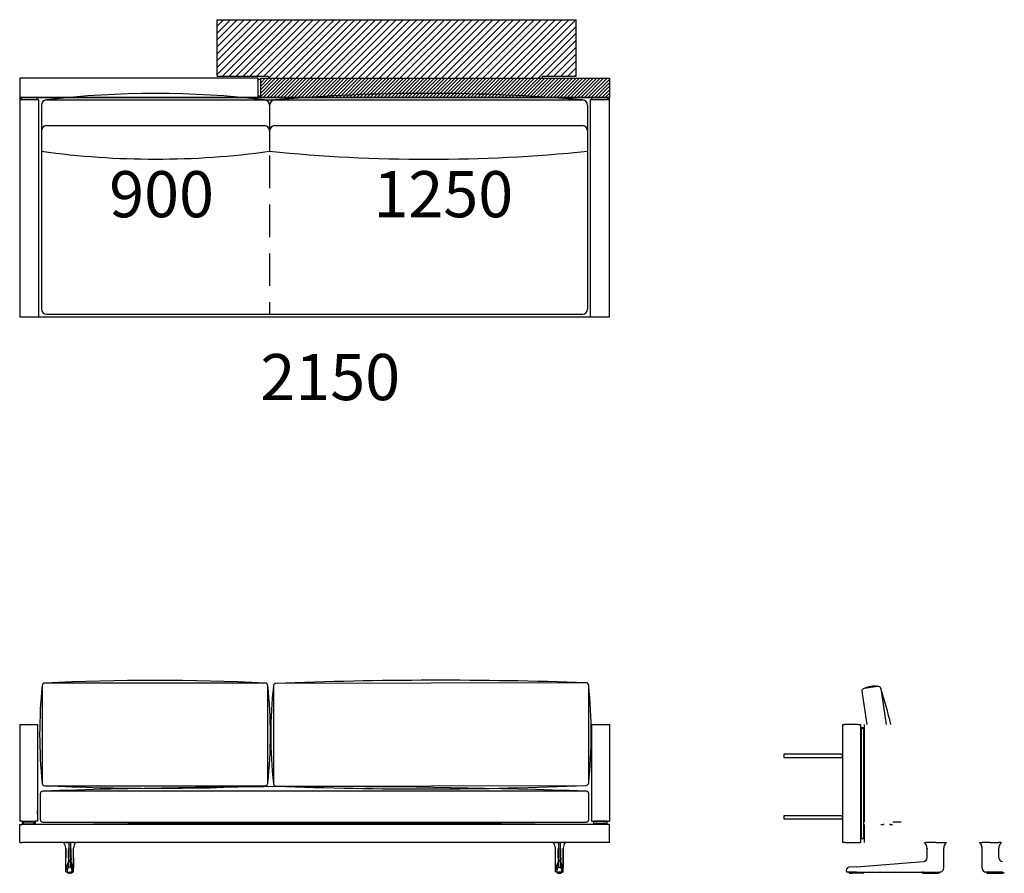
# Model space of a CAD drawing. Units: millimetres. Extents: x -30458 to 183042, y -5974 to 122293.
# Drawn here: x 292 to 4132, y 94648 to 97976 of the extents above; entities that cross this region are included whole.
import ezdxf

# ---------------------------------------------------------------- set-up
doc = ezdxf.new("R2010")
doc.units = ezdxf.units.MM
doc.linetypes.add('DASHDOT', pattern=[18.5, 12, -3, 0.5, -3])
doc.linetypes.add('DASHED', pattern=[19.05, 12.7, -6.35])

msp = doc.modelspace()

# ---------------------------------------------------------------- hatches: boundary and pattern name
h = msp.add_hatch()
h.set_pattern_fill('ANSI31', color=256, scale=6, style=0)
h.set_pattern_definition([(45, (-9739.37, 97413.82), (-13.470384, 13.470384), [])])
h.paths.add_polyline_path([(2461.961, 97755.715), (2461.961, 97975.715), (1061.961, 97975.715), (1061.961, 97755.715), (1258.961, 97755.715, -0.41421356), (1261.961, 97752.715), (1261.961, 97747.715), (2329.961, 97747.715), (2329.961, 97752.715, -0.41421356), (2332.961, 97755.715)])
h = msp.add_hatch()
h.set_pattern_fill('ANSI31', color=256, scale=3, style=0)
h.set_pattern_definition([(45, (-9739.369, 97413.819), (-6.735192, 6.735192), [])])
h.paths.add_polyline_path([(2591.961, 97672.715), (2591.961, 97747.715), (1231.961, 97747.715), (1231.961, 97672.715)])

# ---------------------------------------------------------------- linework, layer by layer
for p, q in [((1061.961, 97755.715), (1061.961, 97975.715)), ((1061.961, 97975.715), (2461.961, 97975.715)), ((2461.961, 97755.715), (2461.961, 97975.715)), ((291.961, 97747.715), (291.961, 97672.715)), ((1221.961, 97747.715), (291.961, 97747.715)), ((1061.961, 97755.715), (1258.961, 97755.715)), ((1221.961, 97672.715), (1221.961, 97747.715)), ((1231.961, 97672.715), (1231.961, 97747.715)), ((1231.961, 97747.715), (2591.961, 97747.715)), ((2332.961, 97755.715), (2461.961, 97755.715)), ((2591.961, 97747.715), (2591.961, 97672.715)), ((291.961, 97672.715), (2591.961, 97672.715)), ((2591.961, 97672.715), (291.961, 97672.715)), ((291.961, 97672.715), (291.961, 96817.715)), ((299.461, 97662.715), (299.461, 97672.715)), ((299.461, 97672.715), (359.461, 97672.715)), ((359.461, 97672.715), (359.461, 97662.715)), ((2524.461, 97662.715), (2524.461, 97672.715)), ((2524.461, 97672.715), (2584.461, 97672.715)), ((2584.461, 97672.715), (2584.461, 97662.715)), ((2591.961, 96817.715), (2591.961, 97672.715)), ((291.961, 97662.715), (291.961, 96817.715)), ((366.961, 97662.715), (291.961, 97662.715)), ((366.961, 96817.715), (366.961, 97662.715)), ((376.961, 97642.715), (376.961, 96847.715)), ((376.961, 97642.715), (376.961, 97462.715)), ((396.961, 97662.715), (1246.961, 97662.715)), ((396.961, 97662.715), (1246.961, 97662.715)), ((396.976, 97662.715), (2486.976, 97662.715)), ((1266.961, 97642.715), (1266.961, 97462.715)), ((1266.961, 97642.715), (1266.961, 97462.715)), ((1286.961, 97662.715), (2486.961, 97662.715)), ((1286.961, 97662.715), (2486.961, 97662.715)), ((2506.961, 97642.715), (2506.961, 96847.715)), ((2506.961, 97642.715), (2506.961, 97462.715)), ((2516.961, 97662.715), (2516.961, 96817.715)), ((2591.961, 97662.715), (2516.961, 97662.715)), ((2591.961, 96817.715), (2591.961, 97662.715)), ((396.961, 97562.715), (1246.961, 97562.715)), ((1286.961, 97562.715), (2486.961, 97562.715)), ((396.961, 96827.715), (2486.961, 96827.715)), ((291.961, 96817.715), (366.961, 96817.715)), ((291.961, 96817.715), (2591.961, 96817.715)), ((2516.961, 96817.715), (2591.961, 96817.715)), ((3639.449, 95376.417), (3585.475, 95368.691)), ((3650.763, 95367.95), (3671.063, 95227.605)), ((3576.995, 95357.364), (3595.713, 95227.605)), ((291.961, 95227.605), (361.961, 95227.605)), ((2521.961, 95227.605), (2591.961, 95227.605)), ((3586.097, 95227.605), (3586.097, 94848.605))]:
    msp.add_line(p, q)
at = {"ltscale": 0.25}
for p, q in [((1231.961, 97742.215), (1221.961, 97742.215)), ((1231.961, 97678.215), (1221.961, 97678.215))]:
    msp.add_line(p, q, dxfattribs=at)
at = {"ltscale": 0.125002}
for p, q in [((1261.961, 97752.715), (1261.961, 97747.715)), ((2329.961, 97752.715), (2329.961, 97747.715))]:
    msp.add_line(p, q, dxfattribs=at)
at = {"linetype": 'DASHED', "ltscale": 10}
msp.add_line((1266.961, 97445.708), (1266.961, 96827.715), dxfattribs=at)
at = {"color": 7}
for p, q in [((291.961, 95227.605), (291.961, 95223.605)), ((291.961, 95223.605), (291.961, 94850.605)), ((291.961, 95223.605), (291.961, 94850.605)), ((361.961, 95227.605), (361.961, 94850.605)), ((361.961, 95223.605), (361.961, 94850.605)), ((2521.961, 95227.605), (2521.961, 94850.605)), ((2521.961, 95223.605), (2521.961, 94850.605)), ((2591.961, 95227.605), (2591.961, 95223.605)), ((2591.961, 95223.605), (2591.961, 94850.605)), ((2591.961, 95223.605), (2591.961, 94850.605)), ((3501.097, 95227.605), (3511.097, 95227.605)), ((3501.097, 95227.605), (3501.097, 94767.605)), ((3561.097, 95227.605), (3511.097, 95227.605)), ((3561.097, 95227.605), (3571.097, 95227.605)), ((3571.097, 95227.605), (3571.097, 94767.605)), ((3575.097, 95216.605), (3575.097, 95213.605)), ((3575.097, 95216.605), (3583.097, 95216.605)), ((3575.097, 94784.605), (3575.097, 95213.605)), ((3575.097, 95213.605), (3583.097, 95213.605)), ((3583.097, 95213.605), (3583.097, 95216.605)), ((3583.097, 95213.605), (3583.097, 94784.605)), ((2591.961, 94900.605), (2591.961, 94872.441)), ((361.961, 94885.605), (361.961, 94891.605)), ((361.961, 94879.605), (361.961, 94885.605)), ((2591.961, 94898.105), (2591.961, 94891.598)), ((2591.961, 94891.598), (2591.961, 94873.105)), ((2591.961, 94872.441), (2591.961, 94870.605)), ((301.961, 94850.605), (291.961, 94850.605)), ((301.961, 94850.605), (291.961, 94850.605)), ((291.961, 94837.605), (301.961, 94837.605)), ((291.961, 94767.605), (291.961, 94837.605)), ((301.961, 94850.605), (351.961, 94850.605)), ((301.961, 94850.605), (351.961, 94850.605)), ((301.961, 94850.604), (301.961, 94848.604)), ((301.961, 94848.605), (301.961, 94840.605)), ((301.961, 94848.605), (304.961, 94848.605)), ((304.961, 94840.605), (301.961, 94840.605)), ((301.961, 94840.604), (301.961, 94837.604)), ((2581.961, 94837.605), (301.961, 94837.605)), ((304.961, 94848.605), (304.961, 94840.605)), ((304.961, 94848.605), (348.961, 94848.605)), ((304.961, 94840.605), (348.961, 94840.605)), ((310.461, 94850.605), (310.461, 94848.605)), ((310.461, 94850.605), (310.461, 94848.605)), ((314.461, 94848.605), (310.461, 94848.605)), ((314.461, 94848.605), (310.461, 94848.605)), ((314.461, 94850.605), (314.461, 94848.605)), ((314.461, 94840.605), (314.461, 94837.605)), ((339.461, 94850.605), (339.461, 94848.605)), ((343.461, 94848.605), (339.461, 94848.605)), ((343.461, 94848.605), (339.461, 94848.605)), ((339.461, 94840.605), (339.461, 94837.605)), ((343.461, 94850.605), (343.461, 94848.605)), ((343.461, 94850.605), (343.461, 94848.605)), ((348.961, 94840.605), (348.961, 94848.605)), ((348.961, 94848.605), (351.961, 94848.605)), ((351.961, 94840.605), (348.961, 94840.605)), ((361.961, 94850.605), (351.961, 94850.605)), ((361.961, 94850.605), (351.961, 94850.605)), ((351.961, 94850.604), (351.961, 94837.604)), ((351.961, 94840.605), (351.961, 94848.605)), ((2521.961, 94850.605), (2531.961, 94850.605)), ((2521.961, 94850.605), (2531.961, 94850.605)), ((2581.961, 94850.605), (2531.961, 94850.605)), ((2581.961, 94850.605), (2531.961, 94850.605)), ((2531.961, 94850.604), (2531.961, 94848.604)), ((2534.961, 94848.605), (2531.961, 94848.605)), ((2531.961, 94840.605), (2531.961, 94848.605)), ((2531.961, 94840.605), (2534.961, 94840.605)), ((2531.961, 94840.604), (2531.961, 94837.604)), ((2534.072, 94837.605), (2534.103, 94837.605)), ((2579.82, 94837.605), (2534.103, 94837.605)), ((2578.961, 94848.605), (2534.961, 94848.605)), ((2578.961, 94840.605), (2534.961, 94840.605)), ((2540.461, 94848.605), (2544.461, 94848.605)), ((2540.461, 94848.605), (2544.461, 94848.605)), ((2569.461, 94848.605), (2573.461, 94848.605)), ((2569.461, 94848.605), (2573.461, 94848.605)), ((2581.961, 94848.605), (2578.961, 94848.605)), ((2578.961, 94840.605), (2581.961, 94840.605)), ((2579.85, 94837.605), (2579.82, 94837.605)), ((2581.961, 94850.605), (2591.961, 94850.605)), ((2581.961, 94850.605), (2591.961, 94850.605)), ((2581.961, 94850.604), (2581.961, 94837.604)), ((2581.961, 94848.605), (2581.961, 94840.605)), ((2591.961, 94837.605), (2581.961, 94837.605)), ((2591.961, 94767.605), (2591.961, 94837.605)), ((3571.097, 94837.605), (3575.097, 94837.605)), ((3583.097, 94848.605), (3583.097, 94840.605)), ((3583.097, 94837.605), (3586.097, 94837.605)), ((3586.097, 94837.605), (3586.097, 94767.605)), ((3650.641, 94837.604), (3650.739, 94837.605)), ((3650.73, 94837.605), (3650.739, 94837.605)), ((3650.739, 94837.605), (3661.095, 94837.605)), ((3661.097, 94840.605), (3661.097, 94837.605)), ((3686.095, 94837.605), (3696.456, 94837.605)), ((3686.097, 94840.605), (3686.097, 94837.605)), ((3696.554, 94837.604), (3696.456, 94837.605)), ((3696.465, 94837.605), (3696.456, 94837.605)), ((3697.097, 94848.605), (3730.097, 94848.605)), ((3697.097, 94848.605), (3730.097, 94848.605)), ((3575.097, 94784.605), (3575.097, 94781.605)), ((3583.097, 94781.605), (3583.097, 94784.605)), ((291.961, 94767.605), (301.961, 94767.605)), ((2581.961, 94767.605), (301.961, 94767.605)), ((462.32, 94767.31), (462.281, 94767.312)), ((462.281, 94767.312), (462.284, 94767.312)), ((462.542, 94767.342), (462.535, 94767.341)), ((471.936, 94767.306), (471.945, 94767.605)), ((472.205, 94767.308), (471.936, 94767.306)), ((472.205, 94767.308), (472.208, 94767.605)), ((472.205, 94767.308), (483.993, 94767.312)), ((489.929, 94767.312), (483.993, 94767.312)), ((483.993, 94767.312), (483.993, 94745.244)), ((489.929, 94767.312), (489.929, 94745.244)), ((501.717, 94767.308), (489.929, 94767.312)), ((501.717, 94767.308), (501.714, 94767.605)), ((501.717, 94767.308), (501.986, 94767.306)), ((501.986, 94767.306), (501.977, 94767.605)), ((511.38, 94767.342), (511.387, 94767.341)), ((511.602, 94767.31), (511.641, 94767.312)), ((511.642, 94767.312), (511.638, 94767.312)), ((2372.32, 94767.31), (2372.281, 94767.312)), ((2372.281, 94767.312), (2372.284, 94767.312)), ((2372.542, 94767.342), (2372.535, 94767.341)), ((2381.936, 94767.306), (2381.945, 94767.605)), ((2382.205, 94767.308), (2381.936, 94767.306)), ((2382.205, 94767.308), (2382.208, 94767.605)), ((2382.205, 94767.308), (2393.993, 94767.312)), ((2393.993, 94767.312), (2393.993, 94745.244)), ((2393.993, 94767.312), (2399.929, 94767.312)), ((2399.929, 94767.312), (2399.929, 94745.244)), ((2411.717, 94767.308), (2399.929, 94767.312)), ((2411.717, 94767.308), (2411.714, 94767.605)), ((2411.717, 94767.308), (2411.986, 94767.306)), ((2411.986, 94767.306), (2411.977, 94767.605)), ((2421.38, 94767.342), (2421.387, 94767.341)), ((2421.602, 94767.31), (2421.641, 94767.312)), ((2421.642, 94767.312), (2421.638, 94767.312)), ((2591.961, 94767.605), (2581.961, 94767.605)), ((3511.097, 94767.605), (3501.097, 94767.605)), ((3511.097, 94767.605), (3561.097, 94767.605)), ((3561.097, 94767.605), (3571.097, 94767.605)), ((3583.097, 94781.605), (3575.097, 94781.605)), ((3821.494, 94767.308), (3821.505, 94767.306)), ((3831.078, 94767.342), (3831.084, 94767.605)), ((3831.078, 94767.342), (3831.347, 94767.341)), ((3831.348, 94767.341), (3831.35, 94767.605)), ((3864.843, 94767.31), (3892.205, 94767.312)), ((3892.205, 94767.312), (3896.052, 94767.312)), ((3896.052, 94767.312), (3896.052, 94767.605)), ((3896.102, 94767.312), (3896.052, 94767.312)), ((3896.102, 94767.312), (3896.1, 94767.605)), ((3905.772, 94767.312), (3905.775, 94767.312)), ((4036.423, 94767.312), (4036.42, 94767.312)), ((4046.092, 94767.312), (4046.094, 94767.605)), ((4046.092, 94767.312), (4046.142, 94767.312)), ((4046.142, 94767.312), (4046.143, 94767.605)), ((4049.989, 94767.312), (4046.142, 94767.312)), ((4077.351, 94767.31), (4049.989, 94767.312)), ((4110.847, 94767.341), (4110.844, 94767.605)), ((4111.116, 94767.342), (4110.847, 94767.341)), ((4111.116, 94767.342), (4111.111, 94767.605)), ((4120.7, 94767.308), (4120.69, 94767.306)), ((471.865, 94745.33), (471.867, 94745.303)), ((471.865, 94745.33), (471.865, 94708.495)), ((471.865, 94708.495), (471.865, 94745.33)), ((471.867, 94708.495), (471.867, 94745.303)), ((481.755, 94708.495), (481.75, 94701.435)), ((481.755, 94708.495), (481.755, 94739.636)), ((483.993, 94708.495), (483.993, 94745.244)), ((489.929, 94708.495), (489.929, 94745.244)), ((492.167, 94708.495), (492.167, 94739.636)), ((492.167, 94708.495), (492.172, 94701.435)), ((502.057, 94745.33), (502.055, 94745.303)), ((502.055, 94708.495), (502.055, 94745.303)), ((502.057, 94708.495), (502.057, 94745.33)), ((2381.865, 94745.33), (2381.867, 94745.303)), ((2381.865, 94708.495), (2381.865, 94745.33)), ((2381.867, 94708.495), (2381.867, 94745.303)), ((2391.755, 94708.495), (2391.75, 94701.435)), ((2391.755, 94708.495), (2391.755, 94739.636)), ((2393.993, 94708.495), (2393.993, 94745.244)), ((2399.929, 94708.495), (2399.929, 94745.244)), ((2402.167, 94708.495), (2402.167, 94739.636)), ((2402.167, 94708.495), (2402.172, 94701.435)), ((2412.057, 94745.33), (2412.055, 94745.303)), ((2412.055, 94708.495), (2412.055, 94745.303)), ((2412.057, 94745.33), (2412.057, 94708.495)), ((2412.057, 94708.495), (2412.057, 94745.33)), ((3831.097, 94708.495), (3831.097, 94745.244)), ((3896.09, 94745.165), (3896.097, 94745.244)), ((3896.097, 94708.495), (3896.097, 94745.244)), ((3896.097, 94668.929), (3896.097, 94708.495)), ((4046.097, 94708.495), (4046.097, 94745.244)), ((4046.104, 94745.165), (4046.097, 94745.244)), ((4046.097, 94668.929), (4046.097, 94708.495)), ((4111.097, 94708.495), (4111.097, 94745.244)), ((481.75, 94701.435), (481.749, 94698.301)), ((481.77, 94692.1), (481.77, 94692.108)), ((490.31, 94671.081), (483.612, 94671.081)), ((484.032, 94693.539), (489.89, 94693.539)), ((484.032, 94693.53), (484.032, 94693.539)), ((489.89, 94693.53), (489.89, 94693.539)), ((492.152, 94692.1), (492.152, 94692.108)), ((492.172, 94701.435), (492.173, 94698.301)), ((2391.75, 94701.435), (2391.749, 94698.301)), ((2391.77, 94692.1), (2391.77, 94692.108)), ((2393.612, 94671.081), (2400.31, 94671.081)), ((2399.89, 94693.539), (2394.032, 94693.539)), ((2394.032, 94693.53), (2394.032, 94693.539)), ((2399.89, 94693.53), (2399.89, 94693.539)), ((2402.152, 94692.1), (2402.152, 94692.108)), ((2402.172, 94701.435), (2402.173, 94698.301)), ((3555.992, 94673.431), (3525.458, 94671.081)), ((3555.992, 94673.431), (3817.137, 94693.53)), ((3817.137, 94693.53), (3817.248, 94693.539)), ((4125.057, 94693.53), (4124.946, 94693.539)), ((471.815, 94667.611), (471.818, 94668.934)), ((471.815, 94667.611), (471.818, 94668.934)), ((471.816, 94667.611), (471.819, 94668.934)), ((472.024, 94655.107), (471.982, 94655.108)), ((474.524, 94652.605), (474.482, 94652.605)), ((475.495, 94652.605), (474.524, 94652.605)), ((479.539, 94652.605), (475.495, 94652.605)), ((477.196, 94652.589), (477.196, 94652.605)), ((479.54, 94652.605), (483.924, 94652.605)), ((480.472, 94652.15), (480.403, 94652.151)), ((485.628, 94647.605), (482.549, 94647.605)), ((483.924, 94652.605), (489.999, 94652.605)), ((485.643, 94647.605), (486.539, 94647.605)), ((486.961, 94647.605), (486.539, 94647.605)), ((486.961, 94647.605), (486.932, 94647.605)), ((486.932, 94647.605), (486.991, 94647.605)), ((487.383, 94647.605), (486.961, 94647.605)), ((486.961, 94647.605), (486.991, 94647.605)), ((488.279, 94647.605), (487.383, 94647.605)), ((491.373, 94647.605), (488.297, 94647.605)), ((494.383, 94652.605), (489.999, 94652.605)), ((493.519, 94652.151), (493.451, 94652.15)), ((494.383, 94652.605), (498.427, 94652.605)), ((496.726, 94652.605), (496.726, 94652.589)), ((498.427, 94652.605), (499.398, 94652.605)), ((499.398, 94652.605), (499.44, 94652.605)), ((501.898, 94655.107), (501.94, 94655.108)), ((502.106, 94667.611), (502.103, 94668.934)), ((502.107, 94667.611), (502.104, 94668.934)), ((2381.815, 94667.611), (2381.818, 94668.934)), ((2381.816, 94667.611), (2381.819, 94668.934)), ((2382.024, 94655.107), (2381.982, 94655.108)), ((2384.524, 94652.605), (2384.482, 94652.605)), ((2385.495, 94652.605), (2384.524, 94652.605)), ((2389.539, 94652.605), (2385.495, 94652.605)), ((2387.196, 94652.605), (2387.196, 94652.589)), ((2389.54, 94652.605), (2393.924, 94652.605)), ((2390.403, 94652.151), (2390.472, 94652.15)), ((2392.549, 94647.605), (2395.625, 94647.605)), ((2399.999, 94652.605), (2393.924, 94652.605)), ((2395.643, 94647.605), (2396.539, 94647.605)), ((2396.539, 94647.605), (2396.961, 94647.605)), ((2396.961, 94647.605), (2396.932, 94647.605)), ((2396.991, 94647.605), (2396.932, 94647.605)), ((2396.961, 94647.605), (2397.383, 94647.605)), ((2396.961, 94647.605), (2396.991, 94647.605)), ((2398.279, 94647.605), (2397.383, 94647.605)), ((2398.294, 94647.605), (2401.373, 94647.605)), ((2404.383, 94652.605), (2399.999, 94652.605)), ((2403.451, 94652.15), (2403.519, 94652.151)), ((2404.383, 94652.605), (2408.427, 94652.605)), ((2406.726, 94652.589), (2406.726, 94652.605)), ((2408.427, 94652.605), (2409.398, 94652.605)), ((2409.398, 94652.605), (2409.44, 94652.605)), ((2411.898, 94655.107), (2411.94, 94655.108)), ((2412.106, 94667.611), (2412.103, 94668.934)), ((2412.107, 94667.611), (2412.104, 94668.934)), ((2412.107, 94667.611), (2412.104, 94668.934)), ((3516.615, 94655.539), (3518.194, 94664.494)), ((3556.14, 94652.605), (3519.076, 94652.605)), ((3526.182, 94652.471), (3526.181, 94652.308)), ((3526.184, 94652.605), (3526.182, 94652.471)), ((3531.044, 94652.605), (3530.897, 94652.605)), ((3533.296, 94652.605), (3531.044, 94652.605)), ((3534.184, 94647.605), (3541.199, 94647.605)), ((3540.774, 94652.605), (3540.627, 94652.605)), ((3543.027, 94652.605), (3540.774, 94652.605)), ((3581.518, 94647.605), (3541.199, 94647.605)), ((3549.801, 94652.605), (3549.654, 94652.605)), ((3552.054, 94652.605), (3549.801, 94652.605)), ((3556.14, 94652.605), (3817.286, 94652.605)), ((3586.01, 94652.605), (3586.017, 94652.183)), ((3809.891, 94652.605), (3809.891, 94652.57)), ((3810.207, 94652.151), (3810.195, 94652.217)), ((3814.45, 94652.589), (3814.45, 94652.605)), ((3814.544, 94652.605), (3814.496, 94652.605)), ((3816.699, 94652.605), (3814.544, 94652.605)), ((3815.185, 94647.605), (3876.009, 94647.605)), ((3816.744, 94652.605), (3816.745, 94652.589)), ((3817.286, 94652.605), (3878.278, 94652.605)), ((3822.95, 94652.589), (3822.95, 94652.605)), ((3825.244, 94652.605), (3825.245, 94652.589)), ((3831.45, 94652.589), (3831.45, 94652.605)), ((3833.744, 94652.605), (3833.745, 94652.589)), ((3839.95, 94652.589), (3839.95, 94652.605)), ((3842.244, 94652.605), (3842.245, 94652.589)), ((3848.95, 94652.605), (3848.95, 94652.589)), ((3851.245, 94652.589), (3851.244, 94652.605)), ((3857.45, 94652.605), (3857.45, 94652.589)), ((3859.745, 94652.589), (3859.744, 94652.605)), ((3865.95, 94652.605), (3865.95, 94652.589)), ((3868.245, 94652.589), (3868.244, 94652.605)), ((3874.45, 94652.605), (3874.45, 94652.589)), ((3876.745, 94652.589), (3876.744, 94652.605)), ((3878.278, 94652.605), (3881.097, 94652.605)), ((3880.988, 94652.151), (3880.999, 94652.217)), ((3881.303, 94652.57), (3881.303, 94652.606)), ((3881.486, 94652.605), (3881.863, 94652.605)), ((3881.863, 94652.605), (3882.01, 94652.605)), ((3882.01, 94652.632), (3882.01, 94652.605)), ((3882.01, 94652.632), (3882.01, 94652.605)), ((3896.097, 94667.605), (3896.097, 94668.929)), ((4046.097, 94667.605), (4046.097, 94668.929)), ((4060.185, 94652.632), (4060.184, 94652.605)), ((4060.331, 94652.605), (4060.184, 94652.605)), ((4060.708, 94652.605), (4060.331, 94652.605)), ((4060.891, 94652.57), (4060.891, 94652.606)), ((4063.917, 94652.605), (4061.097, 94652.605)), ((4061.207, 94652.151), (4061.195, 94652.217)), ((4124.908, 94652.605), (4063.917, 94652.605)), ((4065.45, 94652.605), (4065.45, 94652.589)), ((4066.185, 94647.605), (4127.009, 94647.605)), ((4067.745, 94652.589), (4067.744, 94652.605)), ((4073.95, 94652.605), (4073.95, 94652.589)), ((4076.245, 94652.589), (4076.244, 94652.605)), ((4082.45, 94652.605), (4082.45, 94652.589)), ((4084.745, 94652.589), (4084.744, 94652.605)), ((4090.95, 94652.605), (4090.95, 94652.589)), ((4093.245, 94652.589), (4093.244, 94652.605)), ((4099.95, 94652.589), (4099.95, 94652.605)), ((4102.244, 94652.605), (4102.245, 94652.589)), ((4108.45, 94652.589), (4108.45, 94652.605)), ((4110.744, 94652.605), (4110.745, 94652.589)), ((4116.95, 94652.589), (4116.95, 94652.605)), ((4119.244, 94652.605), (4119.245, 94652.589)), ((4125.45, 94652.589), (4125.45, 94652.605)), ((4125.496, 94652.605), (4127.65, 94652.605)), ((4127.65, 94652.605), (4127.699, 94652.605)), ((4127.744, 94652.605), (4127.745, 94652.589)), ((4131.988, 94652.151), (4131.999, 94652.217)), ((4132.303, 94652.605), (4132.303, 94652.57))]:
    msp.add_line(p, q, dxfattribs=at)
at = {"color": 7, "linetype": 'DASHDOT'}
for p, q in [((477.548, 94652.65), (477.548, 94652.105)), ((496.374, 94652.65), (496.374, 94652.104)), ((2387.548, 94652.65), (2387.548, 94652.104)), ((2406.374, 94652.65), (2406.374, 94652.105)), ((3815.597, 94652.606), (3815.597, 94652.587)), ((4126.597, 94652.606), (4126.597, 94652.587))]:
    msp.add_line(p, q, dxfattribs=at)
for points in [[(379.872, 95379.17), (379.872, 94999.17, 0.41421356), (389.872, 94989.17), (1249.872, 94989.17, 0.41421356), (1259.872, 94999.17), (1259.872, 95379.17, 0.41421356), (1249.872, 95389.17), (389.872, 95389.17, 0.41421356)], [(1281.318, 95377.93), (1281.318, 94997.93, 0.41421356), (1291.318, 94987.93), (2501.472, 94990.41, 0.41421356), (2511.472, 95000.41), (2511.472, 95380.41, 0.41421356), (2501.472, 95390.41), (1291.318, 95387.93, 0.41421356)], [(371.961, 94957.612), (371.961, 94857.612, 0.41421356), (381.961, 94847.612), (2501.961, 94847.612, 0.41421356), (2511.961, 94857.612), (2511.961, 94957.612, 0.41421356), (2501.961, 94967.612), (381.961, 94967.612, 0.41421356)]]:
    msp.add_lwpolyline(points, format="xyb", close=True)
for points in [[(3273.097, 95111.605), (3273.097, 95099.605), (3501.097, 95099.605), (3501.097, 95111.605)], [(3273.097, 94871.605), (3273.097, 94859.605), (3501.097, 94859.605), (3501.097, 94871.605)]]:
    msp.add_lwpolyline(points, close=True)
at = {"color": 7}
for points in [[(462.542, 94767.342), (462.55, 94767.344), (462.775, 94767.355), (464.348, 94767.357)], [(471.936, 94767.306), (466.231, 94767.342), (464.348, 94767.357)], [(501.986, 94767.306), (507.691, 94767.342), (509.575, 94767.357)], [(511.38, 94767.342), (511.372, 94767.344), (511.147, 94767.355), (509.575, 94767.357)], [(2372.542, 94767.342), (2372.55, 94767.344), (2372.775, 94767.355), (2374.348, 94767.357)], [(2381.936, 94767.306), (2376.231, 94767.342), (2374.348, 94767.357)], [(2411.986, 94767.306), (2417.691, 94767.342), (2419.575, 94767.357)], [(2421.38, 94767.342), (2421.372, 94767.344), (2421.147, 94767.355), (2419.575, 94767.357)], [(3821.505, 94767.306), (3821.72, 94767.313), (3825.614, 94767.357)], [(3864.843, 94767.31), (3848.001, 94767.311), (3836.876, 94767.325), (3831.348, 94767.341)], [(3905.772, 94767.312), (3903.822, 94765.356), (3902.063, 94763.227), (3900.507, 94760.944), (3899.171, 94758.526), (3898.064, 94755.994), (3897.196, 94753.369), (3896.574, 94750.673), (3896.205, 94747.931), (3896.09, 94745.165)], [(4046.104, 94745.165), (4045.989, 94747.931), (4045.62, 94750.673), (4044.999, 94753.369), (4044.131, 94755.994), (4043.023, 94758.526), (4041.687, 94760.944), (4040.132, 94763.227), (4038.372, 94765.356), (4036.423, 94767.312)], [(4077.351, 94767.31), (4094.194, 94767.311), (4105.319, 94767.325), (4110.847, 94767.341)], [(4120.69, 94767.306), (4120.474, 94767.313), (4116.58, 94767.357)], [(471.818, 94668.934), (471.862, 94700.345), (471.865, 94708.495)], [(471.818, 94668.934), (471.862, 94700.345), (471.865, 94708.495)], [(483.067, 94743.376), (482.74, 94742.213), (482.425, 94741.23), (482.141, 94740.463), (481.927, 94739.966), (481.755, 94739.636)], [(483.067, 94743.376), (483.229, 94743.947), (483.395, 94744.434), (483.534, 94744.764), (483.676, 94745.013), (483.766, 94745.125), (483.855, 94745.2), (483.924, 94745.233), (483.993, 94745.244)], [(490.855, 94743.376), (490.693, 94743.947), (490.528, 94744.434), (490.388, 94744.764), (490.246, 94745.013), (490.156, 94745.125), (490.067, 94745.2), (489.998, 94745.233), (489.929, 94745.244)], [(490.855, 94743.376), (491.182, 94742.213), (491.497, 94741.23), (491.781, 94740.463), (491.995, 94739.966), (492.167, 94739.636)], [(502.104, 94668.934), (502.06, 94700.345), (502.057, 94708.495)], [(2381.818, 94668.934), (2381.862, 94700.345), (2381.865, 94708.495)], [(2393.067, 94743.376), (2392.74, 94742.213), (2392.425, 94741.23), (2392.141, 94740.463), (2391.927, 94739.966), (2391.755, 94739.636)], [(2393.067, 94743.376), (2393.229, 94743.947), (2393.395, 94744.434), (2393.534, 94744.764), (2393.676, 94745.013), (2393.766, 94745.125), (2393.855, 94745.2), (2393.924, 94745.233), (2393.993, 94745.244)], [(2400.855, 94743.376), (2400.693, 94743.947), (2400.528, 94744.434), (2400.388, 94744.764), (2400.246, 94745.013), (2400.156, 94745.125), (2400.067, 94745.2), (2399.998, 94745.233), (2399.929, 94745.244)], [(2400.855, 94743.376), (2401.182, 94742.213), (2401.497, 94741.23), (2401.781, 94740.463), (2401.995, 94739.966), (2402.167, 94739.636)], [(2412.104, 94668.934), (2412.06, 94700.345), (2412.057, 94708.495)], [(2412.104, 94668.934), (2412.06, 94700.345), (2412.057, 94708.495)], [(481.728, 94672.092), (481.712, 94671.665), (481.643, 94670.617), (481.625, 94670.343), (481.593, 94670.171), (481.575, 94670.095), (481.571, 94670.006)], [(483.945, 94673.431), (483.932, 94673.202), (483.907, 94672.974), (483.84, 94672.517), (483.664, 94671.604), (483.594, 94671.267), (483.581, 94671.166), (483.593, 94671.107), (483.612, 94671.081)], [(483.973, 94699.149), (484.011, 94694.396), (484.032, 94693.539)], [(489.949, 94699.149), (489.911, 94694.396), (489.89, 94693.539)], [(489.977, 94673.431), (489.99, 94673.202), (490.015, 94672.974), (490.082, 94672.517), (490.258, 94671.604), (490.328, 94671.267), (490.341, 94671.166), (490.33, 94671.107), (490.31, 94671.081)], [(492.194, 94672.092), (492.21, 94671.665), (492.28, 94670.617), (492.297, 94670.343), (492.329, 94670.171), (492.347, 94670.095), (492.352, 94670.006)], [(2391.728, 94672.092), (2391.712, 94671.665), (2391.643, 94670.617), (2391.625, 94670.343), (2391.593, 94670.171), (2391.575, 94670.095), (2391.571, 94670.006)], [(2393.945, 94673.431), (2393.932, 94673.202), (2393.907, 94672.974), (2393.84, 94672.517), (2393.664, 94671.604), (2393.594, 94671.267), (2393.581, 94671.166), (2393.593, 94671.107), (2393.612, 94671.081)], [(2393.973, 94699.149), (2394.011, 94694.396), (2394.032, 94693.539)], [(2399.949, 94699.149), (2399.911, 94694.396), (2399.89, 94693.539)], [(2399.977, 94673.431), (2399.99, 94673.202), (2400.015, 94672.974), (2400.082, 94672.517), (2400.258, 94671.604), (2400.328, 94671.267), (2400.341, 94671.166), (2400.33, 94671.107), (2400.31, 94671.081)], [(2402.194, 94672.092), (2402.21, 94671.665), (2402.28, 94670.617), (2402.297, 94670.343), (2402.329, 94670.171), (2402.347, 94670.095), (2402.352, 94670.006)], [(474.482, 94652.605), (474.154, 94652.626), (473.832, 94652.691), (473.522, 94652.796), (473.229, 94652.941), (472.947, 94653.13), (472.698, 94653.352), (472.483, 94653.601), (472.311, 94653.861), (472.183, 94654.116), (472.1, 94654.333), (472.022, 94654.622), (471.966, 94655.001), (471.928, 94655.597), (471.885, 94657), (471.839, 94660.102), (471.813, 94665.854), (471.815, 94667.611)], [(474.482, 94652.605), (474.154, 94652.626), (473.832, 94652.691), (473.522, 94652.796), (473.229, 94652.941), (472.947, 94653.13), (472.698, 94653.352), (472.483, 94653.601), (472.311, 94653.861), (472.183, 94654.116), (472.1, 94654.333), (472.022, 94654.622), (471.966, 94655.001), (471.928, 94655.597), (471.885, 94657), (471.839, 94660.102), (471.813, 94665.854), (471.815, 94667.611)], [(471.982, 94655.108), (471.981, 94655.108), (471.979, 94655.11), (471.977, 94655.113), (471.973, 94655.124), (471.954, 94655.253), (471.937, 94655.503), (471.904, 94656.337), (471.861, 94658.378), (471.823, 94662.345), (471.816, 94667.611)], [(482.549, 94647.605), (482.395, 94647.619), (482.263, 94647.653), (482.131, 94647.708), (481.873, 94647.879), (481.626, 94648.13), (481.395, 94648.453), (481.252, 94648.704), (481.12, 94648.98), (480.892, 94649.591), (480.721, 94650.222), (480.597, 94650.87), (480.516, 94651.513), (480.472, 94652.15)], [(491.373, 94647.605), (491.528, 94647.619), (491.659, 94647.653), (491.791, 94647.708), (492.049, 94647.879), (492.296, 94648.13), (492.527, 94648.453), (492.67, 94648.704), (492.802, 94648.98), (493.03, 94649.591), (493.201, 94650.222), (493.325, 94650.87), (493.406, 94651.513), (493.451, 94652.15)], [(499.44, 94652.605), (499.768, 94652.626), (500.09, 94652.691), (500.4, 94652.796), (500.693, 94652.941), (500.975, 94653.13), (501.224, 94653.352), (501.439, 94653.601), (501.611, 94653.861), (501.739, 94654.116), (501.822, 94654.333), (501.9, 94654.622), (501.956, 94655.001), (501.994, 94655.597), (502.037, 94657), (502.083, 94660.102), (502.109, 94665.854), (502.107, 94667.611)], [(501.94, 94655.108), (501.941, 94655.108), (501.943, 94655.11), (501.945, 94655.113), (501.949, 94655.124), (501.968, 94655.253), (501.986, 94655.503), (502.019, 94656.337), (502.061, 94658.378), (502.099, 94662.345), (502.106, 94667.611)], [(2384.482, 94652.605), (2384.154, 94652.626), (2383.832, 94652.691), (2383.522, 94652.796), (2383.229, 94652.941), (2382.947, 94653.13), (2382.698, 94653.352), (2382.483, 94653.601), (2382.311, 94653.861), (2382.183, 94654.116), (2382.1, 94654.333), (2382.022, 94654.622), (2381.966, 94655.001), (2381.928, 94655.597), (2381.885, 94657), (2381.839, 94660.102), (2381.813, 94665.854), (2381.815, 94667.611)], [(2381.982, 94655.108), (2381.981, 94655.108), (2381.979, 94655.11), (2381.977, 94655.113), (2381.973, 94655.124), (2381.954, 94655.253), (2381.937, 94655.503), (2381.904, 94656.337), (2381.861, 94658.378), (2381.823, 94662.345), (2381.816, 94667.611)], [(2392.549, 94647.605), (2392.395, 94647.619), (2392.263, 94647.653), (2392.131, 94647.708), (2391.873, 94647.879), (2391.626, 94648.13), (2391.395, 94648.453), (2391.252, 94648.704), (2391.12, 94648.98), (2390.892, 94649.591), (2390.721, 94650.222), (2390.597, 94650.87), (2390.516, 94651.513), (2390.472, 94652.15)], [(2401.373, 94647.605), (2401.528, 94647.619), (2401.659, 94647.653), (2401.791, 94647.708), (2402.049, 94647.879), (2402.296, 94648.13), (2402.527, 94648.453), (2402.67, 94648.704), (2402.802, 94648.98), (2403.03, 94649.591), (2403.201, 94650.222), (2403.325, 94650.87), (2403.406, 94651.513), (2403.451, 94652.15)], [(2409.44, 94652.605), (2409.768, 94652.626), (2410.09, 94652.691), (2410.4, 94652.796), (2410.693, 94652.941), (2410.975, 94653.13), (2411.224, 94653.352), (2411.439, 94653.601), (2411.611, 94653.861), (2411.739, 94654.116), (2411.822, 94654.333), (2411.9, 94654.622), (2411.956, 94655.001), (2411.994, 94655.597), (2412.037, 94657), (2412.083, 94660.102), (2412.109, 94665.854), (2412.107, 94667.611)], [(2409.44, 94652.605), (2409.768, 94652.626), (2410.09, 94652.691), (2410.4, 94652.796), (2410.693, 94652.941), (2410.975, 94653.13), (2411.224, 94653.352), (2411.439, 94653.601), (2411.611, 94653.861), (2411.739, 94654.116), (2411.822, 94654.333), (2411.9, 94654.622), (2411.956, 94655.001), (2411.994, 94655.597), (2412.037, 94657), (2412.083, 94660.102), (2412.109, 94665.854), (2412.107, 94667.611)], [(2411.94, 94655.108), (2411.941, 94655.108), (2411.943, 94655.11), (2411.945, 94655.113), (2411.949, 94655.124), (2411.968, 94655.253), (2411.986, 94655.503), (2412.019, 94656.337), (2412.061, 94658.378), (2412.099, 94662.345), (2412.106, 94667.611)], [(3526.182, 94652.471), (3526.2, 94651.818), (3526.237, 94651.477), (3526.318, 94651.043), (3526.444, 94650.62), (3526.606, 94650.238), (3526.813, 94649.877), (3527.06, 94649.545), (3527.344, 94649.244), (3527.675, 94648.962), (3528.033, 94648.715), (3528.449, 94648.484), (3528.883, 94648.289), (3529.389, 94648.11), (3529.907, 94647.969), (3530.513, 94647.844), (3531.125, 94647.754), (3531.836, 94647.682), (3532.55, 94647.638), (3533.367, 94647.611), (3534.184, 94647.605)], [(3526.182, 94652.46), (3526.19, 94652.129), (3526.205, 94651.919), (3526.204, 94651.776), (3526.203, 94651.767), (3526.202, 94651.765), (3526.2, 94651.769), (3526.199, 94651.784), (3526.189, 94651.996), (3526.182, 94652.459)]]:
    msp.add_lwpolyline(points, dxfattribs=at)
for centre, radius, start, end in [((1258.961, 97752.715), 3, 0, 90), ((2332.961, 97752.715), 3, 90, 180), ((821.961, 94140.379), 3547.883, 83.120032, 96.879968), ((1886.961, 90708.286), 6980.264, 85.0689625, 94.9310375), ((396.961, 97642.715), 20, 90, 180), ((396.961, 97642.715), 20, 90, 180), ((396.961, 97642.715), 20, 90, 180), ((396.961, 97642.715), 20, 90, 180), ((1246.961, 97642.715), 20, 0, 90), ((1246.961, 97642.715), 20, 0, 90), ((1286.961, 97642.715), 20, 90, 180), ((1286.961, 97642.715), 20, 90, 180), ((2486.961, 97642.715), 20, 0, 90), ((2486.961, 97642.715), 20, 0, 90), ((2486.961, 97642.715), 20, 0, 90), ((2486.961, 97642.715), 20, 0, 90), ((396.961, 97542.715), 20, 90, 180), ((1246.961, 97542.715), 20, 0, 90), ((1286.961, 97542.715), 20, 90, 180), ((2486.961, 97542.715), 20, 0, 90), ((821.961, 100684.06), 3251.936, 262.134877, 277.865123), ((1886.961, 103665.568), 6233.761, 264.2920158, 275.7079842), ((396.961, 96847.715), 20, 180, 270), ((2486.961, 96847.715), 20, 270, 0), ((819.872, 86440.268), 8959.227, 87.24902, 92.75098), ((1930.429, 78786.553), 16613.674, 88.0302473, 92.2046536), ((2174.872, 95189.17), 1805.028, 173.957765, 186.042235), ((-538.808, 95188.98), 1808.707, 353.960284, 6.035968), ((3076.318, 95187.93), 1805.028, 173.957765, 186.042235), ((712.792, 95190.22), 1808.707, 353.960284, 6.035968), ((3586.892, 95358.792), 10, 98.146858, 188.208536), ((3626.598, 95273.808), 103.411, 82.861506, 113.432211), ((3640.866, 95366.518), 10, 8.230429, 98.146858), ((2160.769, 94878.838), 1568.219, 12.849842, 18.17316), ((1441.961, 64192.203), 30793.659, 88.0273365, 91.9726635), ((819.77, 103942.054), 8963.21, 267.2490154, 272.7504094), ((1866.417, 109570.445), 14593.859, 267.7404088, 272.4940261), ((1441.961, 201826.424), 106984.063, 269.43230311, 270.56769689)]:
    msp.add_arc(centre, radius, start, end)
for centre, radius, start, end in [((462.961, 94768.048), 1, 206.307464, 227.358025), ((462.961, 94768.048), 1, 206.321891, 227.389563), ((462.961, 94768.077), 1, 208.208271, 230.134606), ((462.961, 94768.246), 1, 219.878712, 244.809657), ((462.961, 94768.25), 1, 220.188696, 245.257711), ((441.865, 94745.33), 30, 359.999991, 47.114776), ((441.865, 94745.33), 30, 359.999991, 47.115541), ((441.941, 94745.362), 29.926, 359.885408, 47.179049), ((462.335, 94767.959), 0.649, 268.643165, 287.939085), ((531.981, 94745.362), 29.926, 132.820953, 180.114594), ((532.057, 94745.33), 30, 132.884454, 180.000005), ((510.961, 94768.25), 1, 294.742288, 319.811309), ((510.961, 94768.246), 1, 295.190334, 320.12129), ((511.587, 94767.959), 0.649, 252.060914, 271.356833), ((510.961, 94768.077), 1, 309.865392, 331.791734), ((510.961, 94768.048), 1, 312.641973, 333.692534), ((510.961, 94768.048), 1, 312.610431, 333.678109), ((2372.961, 94768.048), 1, 206.307466, 227.358027), ((2372.961, 94768.048), 1, 206.321891, 227.389569), ((2372.961, 94768.077), 1, 208.208266, 230.134608), ((2372.961, 94768.246), 1, 219.87871, 244.809666), ((2372.961, 94768.25), 1, 220.188691, 245.257712), ((2351.865, 94745.33), 30, 359.999995, 47.115546), ((2351.941, 94745.362), 29.926, 359.885406, 47.179047), ((2372.335, 94767.959), 0.649, 268.643167, 287.939086), ((2441.981, 94745.362), 29.926, 132.820951, 180.114592), ((2442.057, 94745.33), 30, 132.885224, 180.000009), ((2442.057, 94745.33), 30, 132.884459, 180.000009), ((2420.961, 94768.25), 1, 294.742289, 319.811304), ((2420.961, 94768.246), 1, 295.190343, 320.121288), ((2421.587, 94767.959), 0.649, 252.060915, 271.356835), ((2420.961, 94768.077), 1, 309.865394, 331.791729), ((2420.961, 94768.048), 1, 312.641975, 333.692536), ((2420.961, 94768.048), 1, 312.610437, 333.678109), ((3822.097, 94768.048), 1, 206.284462, 227.357685), ((3822.097, 94768.106), 1, 210.104409, 232.921448), ((3822.097, 94768.112), 1, 210.478594, 233.672345), ((3801.097, 94745.244), 30, 0, 47.35769), ((3821.483, 94767.871), 0.563, 263.554806, 271.151943), ((3827.248, 94388.568), 378.793, 89.420686, 90.247112), ((3926.097, 94745.244), 30, 132.642315, 180.000005), ((3901.803, 101289.945), 6522.635, 269.9499254, 270.0348656), ((3905.097, 94768.05), 1, 312.39003, 333.554162), ((3905.097, 94768.05), 1, 312.418986, 333.567634), ((4037.097, 94768.05), 1, 206.454315, 227.609965), ((4037.097, 94768.05), 1, 206.440846, 227.581019), ((4016.097, 94745.244), 30, 0, 47.35769), ((4040.392, 101289.945), 6522.635, 269.9651362, 270.0500696), ((4141.097, 94745.244), 30, 132.642315, 179.999995), ((4114.946, 94388.568), 378.793, 89.752886, 90.579319), ((4120.098, 94768.112), 1, 306.327653, 329.512716), ((4120.097, 94768.106), 1, 307.078547, 329.886813), ((4120.711, 94767.871), 0.563, 268.848059, 276.445196), ((4120.097, 94768.048), 1, 312.64231, 333.706504), ((-20878.437, 94715.589), 21350.307, 359.874794, 359.9809624), ((-1355.329, 94710.181), 1839.322, 359.745758, 359.947467), ((2329.251, 94710.181), 1839.322, 180.05254, 180.254242), ((21852.359, 94715.589), 21350.307, 180.0190392, 180.125205), ((-18968.437, 94715.589), 21350.307, 359.874795, 359.9809608), ((554.671, 94710.181), 1839.322, 359.745758, 359.94746), ((4239.251, 94710.181), 1839.322, 180.052533, 180.254242), ((23762.359, 94715.589), 21350.307, 180.0190376, 180.125206), ((3816.097, 94708.495), 15, 274.401146, 0.000002), ((3930.039, 94753.701), 99.302, 184.885479, 185.968201), ((4126.097, 94708.495), 15, 180.000005, 265.598849), ((565.9, 94652.605), 92.939, 154.852398, 175.062046), ((519.172, 94652.605), 42.211, 152.505598, 176.391925), ((483.63, 94668.572), 2.51, 90.412459, 145.150148), ((-15468.154, 94714.947), 15949.94, 359.8460525, 359.9179335), ((1211.653, 94697.482), 729.904, 179.935697, 180.421878), ((484.031, 94691.038), 2.501, 89.9706, 154.659372), ((484.03, 94691.03), 2.501, 89.954201, 154.665609), ((-8444.793, 94721.839), 8928.869, 359.689368, 359.8183493), ((1249.319, 94699.705), 765.345, 179.82673, 180.041626), ((489.891, 94691.038), 2.501, 25.340625, 90.029401), ((9418.715, 94721.839), 8928.869, 180.1816562, 180.3106329), ((489.892, 94691.03), 2.501, 25.334396, 90.045801), ((-275.396, 94699.705), 765.345, 359.958368, 0.173263), ((490.292, 94668.572), 2.51, 34.849847, 89.587536), ((408.022, 94652.605), 92.939, 4.937949, 25.147604), ((16442.076, 94714.947), 15949.94, 180.0820728, 180.1539449), ((-237.731, 94697.482), 729.904, 359.578118, 0.064308), ((454.75, 94652.605), 42.211, 3.60807, 27.494402), ((2475.9, 94652.605), 92.939, 154.852396, 175.062051), ((2429.172, 94652.605), 42.211, 152.505598, 176.39193), ((2393.63, 94668.572), 2.51, 90.412464, 145.150153), ((-13558.154, 94714.947), 15949.94, 359.8460551, 359.9179272), ((3121.653, 94697.482), 729.904, 179.935692, 180.421882), ((2394.031, 94691.038), 2.501, 89.970599, 154.659375), ((2394.03, 94691.03), 2.501, 89.954199, 154.665604), ((-6534.793, 94721.839), 8928.869, 359.6893671, 359.8183438), ((3159.318, 94699.705), 765.345, 179.826737, 180.041632), ((2399.891, 94691.038), 2.501, 25.340628, 90.0294), ((11328.715, 94721.839), 8928.869, 180.1816507, 180.310632), ((2399.892, 94691.03), 2.501, 25.334391, 90.045799), ((1634.604, 94699.705), 765.345, 359.958374, 0.17327), ((2400.292, 94668.572), 2.51, 34.849852, 89.587541), ((18352.076, 94714.947), 15949.94, 180.0820665, 180.1539475), ((2318.022, 94652.605), 92.939, 4.937954, 25.147602), ((1672.269, 94697.482), 729.904, 359.578122, 0.064303), ((2364.75, 94652.605), 42.211, 3.608075, 27.494402), ((3526.072, 94663.105), 8, 94.401151, 169.999993), ((474.482, 94655.105), 2.5, 179.919731, 269.996342), ((479.54, 94655.105), 2.5, 176.386197, 269.994777), ((477.072, 94652.105), 0.5, 5.21591, 89.999997), ((482.549, 94652.605), 5, 180, 270.000003), ((466.375, 94652.855), 14.046, 357.124031, 358.976255), ((491.373, 94652.605), 5, 270.000003, 359.999995), ((507.547, 94652.855), 14.046, 181.022373, 182.875992), ((494.382, 94655.105), 2.5, 270.005228, 3.613807), ((496.85, 94652.105), 0.5, 89.999997, 174.784091), ((499.44, 94655.105), 2.5, 270.003663, 0.080263), ((2384.482, 94655.105), 2.5, 179.919737, 269.996337), ((2389.54, 94655.105), 2.5, 176.386193, 269.994772), ((2387.072, 94652.105), 0.5, 5.215909, 90.000003), ((2392.549, 94652.605), 5, 180.000005, 269.999997), ((2376.375, 94652.855), 14.046, 357.124008, 358.977627), ((2401.373, 94652.605), 5, 269.999997, 0), ((2417.547, 94652.855), 14.046, 181.023745, 182.875969), ((2404.382, 94655.105), 2.5, 270.005223, 3.613803), ((2406.85, 94652.105), 0.5, 90.000003, 174.78409), ((2409.44, 94655.105), 2.5, 270.003658, 0.080269), ((3519.076, 94655.105), 2.5, 169.999993, 207.500003), ((3519.076, 94655.105), 2.5, 207.500003, 218.417992), ((3519.076, 94655.105), 2.5, 218.432377, 221.338308), ((3519.076, 94655.105), 2.5, 221.319375, 230.188116), ((3519.076, 94655.105), 2.5, 230.189864, 232.499998), ((3519.076, 94655.105), 2.5, 232.499998, 242.282796), ((3519.076, 94655.105), 2.5, 242.289217, 269.999997), ((3581.518, 94652.105), 4.5, 269.999997, 1), ((3809.708, 94652.105), 0.5, 68.519105, 90.000003), ((3809.708, 94652.105), 0.5, 5.215909, 68.519105), ((3815.09, 94652.606), 4.904, 180.009735, 185.323035), ((3815.185, 94652.605), 5, 185.21591, 269.999997), ((3814.494, 94652.535), 0.0702, 88.387531, 128.895573), ((3816.7, 94652.535), 0.0702, 51.104418, 91.612467), ((3822.993, 94652.536), 0.0686, 93.391219, 129.234692), ((3825.2, 94652.535), 0.0702, 51.104418, 91.612467), ((3831.493, 94652.536), 0.0686, 93.391219, 129.234692), ((3833.7, 94652.535), 0.0702, 51.104418, 91.612467), ((3839.993, 94652.536), 0.0686, 93.391219, 129.234692), ((3842.2, 94652.535), 0.0702, 51.104418, 91.612467), ((3848.993, 94652.536), 0.0686, 93.391219, 129.234706), ((3851.2, 94652.535), 0.0702, 51.104428, 91.612467), ((3857.493, 94652.536), 0.0686, 93.391219, 129.234706), ((3859.7, 94652.535), 0.0702, 51.104428, 91.612467), ((3865.993, 94652.536), 0.0686, 93.391219, 129.234706), ((3868.2, 94652.535), 0.0702, 51.104428, 91.612467), ((3874.493, 94652.536), 0.0686, 93.391219, 129.234706), ((3876.009, 94652.605), 5, 269.999997, 354.784091), ((3876.7, 94652.535), 0.0702, 51.104428, 91.612467), ((3876.105, 94652.606), 4.904, 354.676967, 359.98913), ((3881.486, 94652.105), 0.5, 167.121123, 174.78409), ((3881.486, 94652.105), 0.5, 90.000003, 167.121123), ((3881.097, 94667.605), 15, 269.999997, 0), ((4061.097, 94667.605), 15, 180.000005, 269.999997), ((4060.708, 94652.105), 0.5, 68.519112, 90.000003), ((4060.708, 94652.105), 0.5, 5.215909, 68.519112), ((4066.09, 94652.606), 4.904, 180.010869, 185.323035), ((4066.185, 94652.605), 5, 185.21591, 269.999997), ((4065.494, 94652.535), 0.0702, 88.387538, 128.895519), ((4067.701, 94652.536), 0.0686, 50.765361, 86.608793), ((4073.994, 94652.535), 0.0702, 88.387538, 128.895519), ((4076.201, 94652.536), 0.0686, 50.765361, 86.608793), ((4082.494, 94652.535), 0.0702, 88.387538, 128.895519), ((4084.701, 94652.536), 0.0686, 50.765361, 86.608793), ((4090.994, 94652.535), 0.0702, 88.387538, 128.895519), ((4093.201, 94652.536), 0.0686, 50.765361, 86.608793), ((4099.994, 94652.535), 0.0702, 88.387538, 128.895519), ((4102.201, 94652.536), 0.0686, 50.765367, 86.608793), ((4108.494, 94652.535), 0.0702, 88.387538, 128.895519), ((4110.701, 94652.536), 0.0686, 50.765367, 86.608793), ((4116.994, 94652.535), 0.0702, 88.387538, 128.895519), ((4119.201, 94652.536), 0.0686, 50.765367, 86.608793), ((4125.494, 94652.535), 0.0702, 88.387538, 128.895519), ((4127.009, 94652.605), 5, 269.999997, 354.784091), ((4127.7, 94652.535), 0.0702, 51.104483, 91.612467), ((4127.105, 94652.606), 4.904, 354.676971, 359.990261), ((4132.486, 94652.105), 0.5, 167.121192, 174.78409), ((4132.486, 94652.105), 0.5, 90.000003, 167.121192)]:
    msp.add_arc(centre, radius, start, end, dxfattribs=at)

# ---------------------------------------------------------------- texts
at = {"char_height": 180, "width": 34020.34332, "attachment_point": 1}
for s, insert in [('{900}', (641.041, 97385.431)), ('{1250}', (1671.74, 97385.431)), ('{2150}', (1230.741, 96672.404))]:
    msp.add_mtext(s, dxfattribs=dict(at, insert=insert))

doc.saveas('drawing.dxf')
